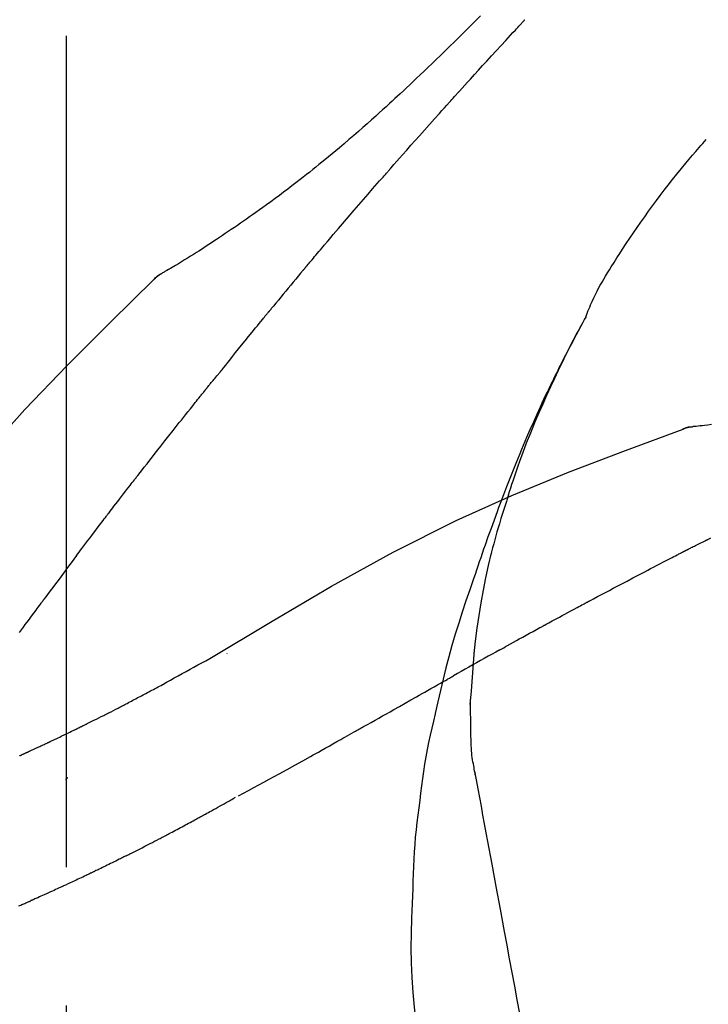
# Model space of a CAD drawing. Extents: x 27948 to 54421, y -25 to 8845.
# Drawn here: x 45864 to 45895, y 3063 to 3107 of the extents above; entities that cross this region are included whole.
import ezdxf

# ---------------------------------------------------------------- set-up
doc = ezdxf.new("R2010")
doc.units = 0
doc.header["$LTSCALE"] = 50
doc.header["$MEASUREMENT"] = 0
doc.linetypes.add('CENTER2', pattern=[1.125, 0.75, -0.125, 0.125, -0.125])
doc.layers.get('0').update_dxf_attribs({"linetype": 'CONTINUOUS'})
doc.layers.get('DEFPOINTS').update_dxf_attribs({"color": 146, "linetype": 'CONTINUOUS'})
doc.layers.add('150-機器', color=8, linetype='CONTINUOUS')
doc.layers.add('166-寸法B', color=11, linetype='CONTINUOUS')
doc.styles.add('KH001', font='txt')
doc.dimstyles.new('KH1xx030', dxfattribs={"dimscale": 30, "dimtxt": 2, "dimasz": 0.6, "dimexe": 0.3, "dimexo": 1.2, "dimgap": 0.5, "dimtad": 3, "dimdec": 1, "dimdsep": 46, "dimlunit": 6, "dimtxsty": 'KH001', "dimblk": 'DOT', "dimcen": 1, "dimdle": 1, "dimclrd": 256, "dimclre": 256, "dimclrt": 256, "dimadec": 0, "dimazin": 0, "dimtfac": 1, "dimtdec": 1, "dimtix": 1, "dimtmove": 2, "dimatfit": 3, "dimldrblk": 'CLOSEDBLANK', "dimfxl": 1, "dimtolj": 1, "dimtzin": 0, "dimlwd": -1, "dimlwe": -1, "dimarcsym": 0})

# ---------------------------------------------------------------- blocks, each defined once
blk = doc.blocks.new('_Dot')
at = {"color": 0, "linetype": 'ByBlock', "lineweight": -2}
blk.add_line((-0.5, 0), (-1, 0), dxfattribs=at)
at = {"color": 0, "linetype": 'ByBlock', "const_width": 0.5}
blk.add_lwpolyline([(-0.25, 0, 1), (0.25, 0, 1)], format="xyb", close=True, dxfattribs=at)
blk = doc.blocks.new('*D115')
at = {"layer": '166-寸法B', "transparency": 16777216}
for p, q in [((45796.017, 3174.321), (45796.017, 3259.565)), ((47356.017, 2946.045), (47356.017, 3259.565)), ((45814.017, 3250.565), (47338.017, 3250.565))]:
    blk.add_line(p, q, dxfattribs=at)
at = {"layer": 'DEFPOINTS', "color": 0, "transparency": 16777216}
for p in [(47356.017, 3250.565), (45796.017, 3138.321), (47356.017, 2910.045)]:
    blk.add_point(p, dxfattribs=at)
at = {"layer": '166-寸法B', "transparency": 16777216, "xscale": 18, "yscale": 18, "zscale": 18, "rotation": 180}
blk.add_blockref('_Dot', (45796.017, 3250.565), dxfattribs=at)
at = {"layer": '166-寸法B', "transparency": 16777216, "xscale": 18, "yscale": 18, "zscale": 18}
blk.add_blockref('_Dot', (47356.017, 3250.565), dxfattribs=at)
at = {"layer": '166-寸法B', "transparency": 16777216, "insert": (46576.017, 3299.375), "char_height": 60, "attachment_point": 5, "style": 'KH001'}
blk.add_mtext('\\A1;1,560', dxfattribs=at)
blk = doc.blocks.new('_ClosedBlank')
at = {"color": 0, "linetype": 'ByBlock', "lineweight": -2}
for p, q in [((-1, 0.1667), (0, 0)), ((-1, 0.1667), (-1, -0.1667)), ((0, 0), (-1, -0.1667))]:
    blk.add_line(p, q, dxfattribs=at)
blk = doc.blocks.new('F402_D')
at = {"layer": '150-機器', "color": 161, "linetype": 'CENTER2'}
blk.add_line((0, -53.668), (0, 250.266), dxfattribs=at)
at = {"layer": '150-機器', "color": 13, "linetype": 'Continuous'}
for p, q in [((-4.629, 198.272), (-4.63, 198.272)), ((-28.608, 191.207), (-28.609, 191.207))]:
    blk.add_line(p, q, dxfattribs=at)
for points in [[(-18.688, 209.735), (-18.5, 209.548), (-18.312, 209.361), (-18.124, 209.174), (-17.936, 208.987), (-17.719, 208.774), (-17.502, 208.561), (-17.285, 208.348), (-17.067, 208.136), (-16.877, 207.951), (-16.686, 207.767), (-16.495, 207.582), (-16.303, 207.399), (-16.135, 207.238), (-15.966, 207.077), (-15.797, 206.917), (-15.628, 206.757), (-15.486, 206.622), (-15.343, 206.488), (-15.2, 206.355), (-15.056, 206.221), (-14.937, 206.11), (-14.817, 205.999), (-14.696, 205.889), (-14.576, 205.778), (-14.421, 205.637), (-14.266, 205.495), (-14.11, 205.354), (-13.954, 205.213), (-13.761, 205.039), (-13.567, 204.866), (-13.372, 204.694), (-13.176, 204.523), (-12.961, 204.336), (-12.746, 204.151), (-12.53, 203.967), (-12.313, 203.784), (-12.15, 203.648), (-11.987, 203.512), (-11.824, 203.377), (-11.66, 203.242), (-11.525, 203.132), (-11.39, 203.022), (-11.255, 202.913), (-11.119, 202.804), (-10.975, 202.689), (-10.831, 202.574), (-10.686, 202.46), (-10.54, 202.346), (-10.355, 202.203), (-10.17, 202.06), (-9.983, 201.918), (-9.796, 201.777), (-9.604, 201.633), (-9.411, 201.49), (-9.217, 201.348), (-9.022, 201.207), (-8.865, 201.094), (-8.707, 200.981), (-8.548, 200.869), (-8.39, 200.757), (-8.254, 200.662), (-8.118, 200.566), (-7.981, 200.472), (-7.845, 200.377), (-7.709, 200.283), (-7.573, 200.19), (-7.437, 200.097), (-7.3, 200.004), (-7.166, 199.913), (-7.032, 199.823), (-6.898, 199.733), (-6.763, 199.643), (-6.65, 199.567), (-6.536, 199.492), (-6.422, 199.416), (-6.308, 199.341), (-6.197, 199.269), (-6.086, 199.198), (-5.975, 199.126), (-5.864, 199.055), (-5.732, 198.971), (-5.599, 198.888), (-5.465, 198.805), (-5.331, 198.723), (-5.192, 198.638), (-5.052, 198.554), (-4.911, 198.471), (-4.771, 198.388), (-4.689, 198.34), (-4.607, 198.292), (-4.524, 198.245), (-4.442, 198.198), (-4.406, 198.178), (-4.37, 198.158), (-4.334, 198.138), (-4.298, 198.117)], [(-17.734, 206.34), (-17.857, 206.475), (-17.979, 206.61), (-18.102, 206.746), (-18.225, 206.881), (-18.409, 207.084), (-18.593, 207.286), (-18.778, 207.489), (-18.962, 207.691), (-19.178, 207.926), (-19.393, 208.161), (-19.609, 208.395), (-19.825, 208.629), (-19.932, 208.746), (-20.04, 208.863), (-20.148, 208.98), (-20.256, 209.096), (-20.31, 209.155), (-20.364, 209.213), (-20.418, 209.271), (-20.472, 209.329), (-20.498, 209.359), (-20.525, 209.388), (-20.552, 209.417), (-20.579, 209.446), (-20.593, 209.46), (-20.606, 209.475), (-20.62, 209.489), (-20.633, 209.504), (-20.64, 209.511), (-20.647, 209.519), (-20.653, 209.526), (-20.66, 209.533), (-20.664, 209.537), (-20.667, 209.541), (-20.671, 209.544), (-20.674, 209.548), (-20.675, 209.549), (-20.676, 209.55), (-20.676, 209.551), (-20.677, 209.551), (-20.678, 209.552), (-20.679, 209.553), (-20.68, 209.554), (-20.68, 209.555), (-20.681, 209.556), (-20.682, 209.557), (-20.683, 209.557), (-20.683, 209.558), (-20.684, 209.559), (-20.685, 209.56), (-20.686, 209.561), (-20.687, 209.562)], [(-14.65, 202.882), (-14.777, 203.027), (-14.904, 203.172), (-15.032, 203.317), (-15.159, 203.462), (-15.351, 203.679), (-15.543, 203.896), (-15.735, 204.112), (-15.927, 204.329), (-16.152, 204.581), (-16.378, 204.833), (-16.603, 205.084), (-16.829, 205.336), (-16.942, 205.461), (-17.055, 205.587), (-17.168, 205.713), (-17.281, 205.838), (-17.338, 205.901), (-17.395, 205.964), (-17.451, 206.026), (-17.508, 206.089), (-17.536, 206.12), (-17.564, 206.152), (-17.593, 206.183), (-17.621, 206.214), (-17.635, 206.23), (-17.649, 206.246), (-17.664, 206.261), (-17.678, 206.277), (-17.685, 206.285), (-17.692, 206.293), (-17.699, 206.3), (-17.706, 206.308), (-17.709, 206.312), (-17.712, 206.315), (-17.715, 206.318), (-17.718, 206.322), (-17.72, 206.324), (-17.722, 206.326), (-17.724, 206.328), (-17.726, 206.331), (-17.727, 206.332), (-17.728, 206.333), (-17.73, 206.334), (-17.731, 206.335), (-17.732, 206.336), (-17.733, 206.338), (-17.733, 206.339), (-17.734, 206.34)], [(-23.435, 196.15), (-23.449, 196.191), (-23.463, 196.232), (-23.478, 196.273), (-23.493, 196.314), (-23.53, 196.41), (-23.569, 196.505), (-23.609, 196.599), (-23.65, 196.693), (-23.72, 196.851), (-23.791, 197.007), (-23.864, 197.163), (-23.941, 197.317), (-24.013, 197.454), (-24.088, 197.59), (-24.165, 197.725), (-24.243, 197.858), (-24.327, 197.998), (-24.411, 198.137), (-24.497, 198.275), (-24.583, 198.413), (-24.71, 198.614), (-24.837, 198.815), (-24.964, 199.016), (-25.093, 199.215), (-25.254, 199.459), (-25.417, 199.702), (-25.581, 199.943), (-25.747, 200.183), (-25.919, 200.43), (-26.093, 200.675), (-26.268, 200.919), (-26.445, 201.162), (-26.619, 201.398), (-26.795, 201.632), (-26.972, 201.864), (-27.15, 202.096), (-27.347, 202.347), (-27.545, 202.598), (-27.746, 202.846), (-27.949, 203.092), (-28.096, 203.268), (-28.245, 203.444), (-28.394, 203.618), (-28.545, 203.791), (-28.627, 203.883), (-28.708, 203.976), (-28.79, 204.068), (-28.872, 204.16)], [(-11.805, 199.591), (-11.922, 199.729), (-12.039, 199.867), (-12.157, 200.005), (-12.274, 200.143), (-12.451, 200.35), (-12.627, 200.556), (-12.805, 200.762), (-12.982, 200.968), (-13.19, 201.208), (-13.397, 201.448), (-13.606, 201.687), (-13.814, 201.927), (-13.918, 202.046), (-14.023, 202.166), (-14.127, 202.285), (-14.231, 202.404), (-14.284, 202.464), (-14.336, 202.524), (-14.388, 202.583), (-14.44, 202.643), (-14.467, 202.673), (-14.493, 202.703), (-14.519, 202.732), (-14.545, 202.762), (-14.558, 202.777), (-14.571, 202.792), (-14.584, 202.807), (-14.597, 202.822), (-14.604, 202.829), (-14.61, 202.837), (-14.617, 202.844), (-14.623, 202.852), (-14.626, 202.855), (-14.629, 202.858), (-14.632, 202.861), (-14.635, 202.864), (-14.637, 202.867), (-14.638, 202.869), (-14.64, 202.871), (-14.642, 202.873), (-14.643, 202.874), (-14.644, 202.875), (-14.645, 202.876), (-14.646, 202.877), (-14.647, 202.878), (-14.648, 202.879), (-14.649, 202.88), (-14.65, 202.882)], [(-10.865, 198.479), (-10.904, 198.525), (-10.943, 198.571), (-10.982, 198.618), (-11.021, 198.664), (-11.079, 198.734), (-11.138, 198.804), (-11.197, 198.873), (-11.255, 198.943), (-11.324, 199.024), (-11.392, 199.105), (-11.461, 199.186), (-11.53, 199.267), (-11.564, 199.307), (-11.598, 199.348), (-11.633, 199.388), (-11.667, 199.429), (-11.684, 199.449), (-11.701, 199.469), (-11.719, 199.49), (-11.736, 199.51), (-11.744, 199.52), (-11.753, 199.53), (-11.762, 199.54), (-11.77, 199.55), (-11.774, 199.555), (-11.778, 199.559), (-11.781, 199.563), (-11.785, 199.568), (-11.787, 199.57), (-11.79, 199.573), (-11.792, 199.576), (-11.795, 199.579), (-11.796, 199.58), (-11.797, 199.582), (-11.798, 199.583), (-11.799, 199.585), (-11.801, 199.586), (-11.802, 199.588), (-11.803, 199.589), (-11.805, 199.591)], [(-10.723, 198.31), (-10.735, 198.324), (-10.747, 198.338), (-10.758, 198.352), (-10.77, 198.366), (-10.782, 198.38), (-10.794, 198.394), (-10.806, 198.408), (-10.818, 198.422), (-10.829, 198.436), (-10.841, 198.45), (-10.853, 198.464), (-10.865, 198.479)], [(-10.677, 198.255), (-10.681, 198.26), (-10.685, 198.264), (-10.689, 198.269), (-10.693, 198.273), (-10.696, 198.278), (-10.7, 198.282), (-10.704, 198.287), (-10.708, 198.292), (-10.712, 198.296), (-10.715, 198.301), (-10.719, 198.305), (-10.723, 198.31)], [(-10.677, 198.255), (-10.565, 198.122), (-10.453, 197.988), (-10.341, 197.854), (-10.229, 197.72), (-10.118, 197.586), (-10.006, 197.452), (-9.895, 197.318), (-9.783, 197.183), (-9.672, 197.049), (-9.562, 196.914), (-9.451, 196.779), (-9.34, 196.644)], [(-3.941, 197.836), (-3.979, 197.88), (-4.018, 197.924), (-4.059, 197.965), (-4.102, 198.002), (-4.148, 198.035), (-4.196, 198.064), (-4.246, 198.091), (-4.297, 198.117)], [(-3.958, 197.848), (-3.983, 197.874), (-4.008, 197.9), (-4.033, 197.926), (-4.06, 197.951), (-4.087, 197.975), (-4.114, 197.998), (-4.143, 198.02), (-4.173, 198.041), (-4.203, 198.06), (-4.233, 198.079), (-4.264, 198.097), (-4.295, 198.115)], [(11.339, 179.701), (9.514, 182.321), (7.657, 184.914), (5.738, 187.454), (3.725, 189.915), (1.887, 191.968), (-0.022, 193.961), (-1.979, 195.915), (-3.958, 197.848)], [(-3.958, 197.848), (-3.957, 197.847), (-3.955, 197.845), (-3.954, 197.844), (-3.953, 197.842)], [(-29.109, 191.293), (-28.947, 191.274), (-28.785, 191.255), (-28.69, 191.245), (-28.596, 191.235), (-28.502, 191.225), (-28.407, 191.216), (-28.366, 191.212), (-28.325, 191.208), (-28.284, 191.205), (-28.243, 191.201)], [(-9.34, 196.644), (-9.326, 196.627), (-9.312, 196.61), (-9.298, 196.593), (-9.284, 196.575), (-9.269, 196.558), (-9.255, 196.541), (-9.241, 196.524), (-9.227, 196.507), (-9.213, 196.489), (-9.199, 196.472), (-9.185, 196.455), (-9.17, 196.438)], [(-7.005, 193.756), (-7.094, 193.869), (-7.184, 193.981), (-7.273, 194.094), (-7.362, 194.206), (-7.497, 194.374), (-7.631, 194.543), (-7.766, 194.711), (-7.901, 194.878), (-8.059, 195.074), (-8.217, 195.269), (-8.376, 195.464), (-8.534, 195.659), (-8.614, 195.757), (-8.693, 195.854), (-8.773, 195.951), (-8.852, 196.049), (-8.892, 196.097), (-8.932, 196.146), (-8.971, 196.195), (-9.011, 196.243), (-9.031, 196.268), (-9.051, 196.292), (-9.071, 196.316), (-9.091, 196.34), (-9.101, 196.353), (-9.111, 196.365), (-9.121, 196.377), (-9.131, 196.389), (-9.136, 196.395), (-9.141, 196.401), (-9.145, 196.407), (-9.15, 196.413), (-9.153, 196.416), (-9.155, 196.419), (-9.157, 196.422), (-9.16, 196.424), (-9.16, 196.425), (-9.161, 196.426), (-9.162, 196.427), (-9.163, 196.428), (-9.163, 196.429), (-9.164, 196.43), (-9.165, 196.431), (-9.165, 196.432), (-9.166, 196.432), (-9.167, 196.433), (-9.168, 196.434), (-9.168, 196.435), (-9.169, 196.436), (-9.17, 196.437), (-9.171, 196.438), (-9.171, 196.439)], [(-19.941, 188.119), (-19.993, 188.28), (-20.045, 188.441), (-20.097, 188.602), (-20.15, 188.763), (-20.255, 189.075), (-20.363, 189.385), (-20.473, 189.695), (-20.587, 190.003), (-20.764, 190.466), (-20.947, 190.926), (-21.137, 191.384), (-21.331, 191.84), (-21.503, 192.231), (-21.677, 192.621), (-21.855, 193.009), (-22.036, 193.395), (-22.206, 193.753), (-22.379, 194.11), (-22.555, 194.465), (-22.734, 194.818), (-22.845, 195.034), (-22.958, 195.249), (-23.071, 195.464), (-23.186, 195.678), (-23.25, 195.795), (-23.314, 195.913), (-23.379, 196.03), (-23.443, 196.148)], [(-23.436, 196.15), (-23.43, 196.138), (-23.423, 196.127), (-23.417, 196.116), (-23.411, 196.104), (-23.405, 196.093), (-23.398, 196.082), (-23.392, 196.07), (-23.386, 196.059), (-23.38, 196.048), (-23.373, 196.036), (-23.367, 196.025), (-23.361, 196.014), (-23.299, 195.902), (-23.237, 195.79), (-23.175, 195.678), (-23.113, 195.565), (-23.051, 195.451), (-22.99, 195.337), (-22.93, 195.222), (-22.869, 195.108), (-22.75, 194.881), (-22.631, 194.654), (-22.514, 194.427), (-22.397, 194.199), (-22.339, 194.083), (-22.281, 193.967), (-22.223, 193.851), (-22.165, 193.735), (-22.109, 193.62), (-22.053, 193.505), (-21.997, 193.39), (-21.941, 193.275), (-21.933, 193.259), (-21.925, 193.242), (-21.917, 193.226), (-21.909, 193.209), (-21.901, 193.193), (-21.893, 193.176), (-21.885, 193.16), (-21.877, 193.143), (-21.869, 193.127), (-21.861, 193.11), (-21.853, 193.094), (-21.845, 193.077)], [(-6.395, 193.019), (-6.42, 193.051), (-6.445, 193.082), (-6.47, 193.113), (-6.495, 193.144), (-6.533, 193.19), (-6.572, 193.236), (-6.61, 193.281), (-6.649, 193.327), (-6.694, 193.38), (-6.739, 193.433), (-6.784, 193.487), (-6.829, 193.54), (-6.851, 193.567), (-6.873, 193.594), (-6.895, 193.621), (-6.917, 193.648), (-6.928, 193.661), (-6.939, 193.675), (-6.95, 193.688), (-6.961, 193.702), (-6.967, 193.709), (-6.972, 193.716), (-6.978, 193.722), (-6.983, 193.729), (-6.985, 193.732), (-6.987, 193.734), (-6.989, 193.737), (-6.991, 193.74), (-6.992, 193.741), (-6.993, 193.741), (-6.994, 193.742), (-6.994, 193.743), (-6.995, 193.744), (-6.996, 193.745), (-6.996, 193.746), (-6.997, 193.747), (-6.998, 193.748), (-6.998, 193.749), (-6.999, 193.749), (-7, 193.75), (-7.002, 193.753), (-7.005, 193.756), (-7.006, 193.758), (-7.007, 193.759), (-7.006, 193.758), (-7.004, 193.755), (-7.002, 193.753), (-7, 193.751), (-7.001, 193.751), (-7.002, 193.753), (-7.004, 193.756), (-7.007, 193.76)], [(-21.845, 193.077), (-21.765, 192.914), (-21.686, 192.75), (-21.607, 192.586), (-21.529, 192.421), (-21.451, 192.254), (-21.375, 192.088), (-21.299, 191.92), (-21.224, 191.753), (-21.067, 191.404), (-20.913, 191.055), (-20.76, 190.705), (-20.61, 190.354), (-20.532, 190.168), (-20.455, 189.981), (-20.379, 189.794), (-20.303, 189.607), (-20.153, 189.236), (-20.004, 188.865), (-19.857, 188.492), (-19.713, 188.119), (-19.642, 187.93), (-19.571, 187.742), (-19.501, 187.553), (-19.431, 187.365), (-19.293, 186.989), (-19.156, 186.613), (-19.02, 186.236), (-18.886, 185.859), (-18.82, 185.669), (-18.755, 185.48), (-18.69, 185.29), (-18.626, 185.101), (-18.562, 184.911), (-18.498, 184.721), (-18.434, 184.531), (-18.37, 184.341)], [(-6.244, 192.831), (-6.25, 192.839), (-6.256, 192.847), (-6.263, 192.854), (-6.269, 192.862), (-6.278, 192.874), (-6.288, 192.886), (-6.297, 192.898), (-6.307, 192.909), (-6.318, 192.923), (-6.329, 192.937), (-6.34, 192.951), (-6.351, 192.964), (-6.356, 192.971), (-6.362, 192.978), (-6.367, 192.985), (-6.373, 192.992), (-6.376, 192.995), (-6.378, 192.999), (-6.381, 193.002), (-6.384, 193.006), (-6.385, 193.007), (-6.387, 193.009), (-6.388, 193.011), (-6.389, 193.012), (-6.391, 193.014), (-6.392, 193.016), (-6.394, 193.018), (-6.395, 193.019)], [(-3.262, 189.057), (-3.385, 189.215), (-3.509, 189.373), (-3.632, 189.531), (-3.756, 189.688), (-3.879, 189.847), (-4.003, 190.005), (-4.127, 190.163), (-4.251, 190.321), (-4.437, 190.557), (-4.624, 190.793), (-4.81, 191.029), (-4.997, 191.265), (-5.09, 191.383), (-5.183, 191.5), (-5.276, 191.618), (-5.37, 191.736), (-5.479, 191.873), (-5.588, 192.01), (-5.697, 192.147), (-5.806, 192.284), (-5.861, 192.352), (-5.916, 192.421), (-5.97, 192.489), (-6.025, 192.557), (-6.052, 192.592), (-6.08, 192.626), (-6.107, 192.66), (-6.134, 192.694), (-6.148, 192.711), (-6.162, 192.728), (-6.175, 192.746), (-6.189, 192.763), (-6.196, 192.771), (-6.203, 192.78), (-6.21, 192.788), (-6.216, 192.797), (-6.22, 192.801), (-6.223, 192.805), (-6.227, 192.81), (-6.23, 192.814), (-6.232, 192.816), (-6.234, 192.818), (-6.235, 192.82), (-6.237, 192.822), (-6.238, 192.823), (-6.239, 192.825), (-6.24, 192.826), (-6.24, 192.827), (-6.241, 192.828), (-6.242, 192.829), (-6.243, 192.83), (-6.244, 192.831)], [(-27.803, 191.089), (-27.855, 191.114), (-27.908, 191.137), (-27.962, 191.158), (-28.017, 191.175), (-28.072, 191.186), (-28.128, 191.193), (-28.185, 191.198), (-28.242, 191.201)], [(-27.823, 191.093), (-27.856, 191.107), (-27.89, 191.12), (-27.923, 191.134), (-27.957, 191.146), (-27.992, 191.157), (-28.027, 191.166), (-28.062, 191.174), (-28.097, 191.181), (-28.132, 191.187), (-28.168, 191.192), (-28.203, 191.196), (-28.239, 191.2)], [(-6.467, 180.737), (-9.2, 182.388), (-11.951, 184.002), (-14.737, 185.542), (-17.577, 186.97), (-20.092, 188.098), (-22.647, 189.143), (-25.228, 190.132), (-27.823, 191.093)], [(-27.823, 191.093), (-27.821, 191.092), (-27.819, 191.091), (-27.817, 191.09), (-27.816, 191.09)], [(-1.919, 187.32), (-1.974, 187.393), (-2.03, 187.465), (-2.085, 187.538), (-2.141, 187.611), (-2.224, 187.72), (-2.308, 187.828), (-2.392, 187.937), (-2.475, 188.046), (-2.573, 188.172), (-2.671, 188.299), (-2.77, 188.425), (-2.868, 188.552), (-2.917, 188.615), (-2.966, 188.678), (-3.015, 188.741), (-3.065, 188.804), (-3.089, 188.836), (-3.114, 188.867), (-3.139, 188.899), (-3.163, 188.931), (-3.176, 188.946), (-3.188, 188.962), (-3.2, 188.978), (-3.213, 188.994), (-3.219, 189.002), (-3.225, 189.009), (-3.231, 189.017), (-3.237, 189.025), (-3.24, 189.029), (-3.242, 189.032), (-3.245, 189.035), (-3.248, 189.039), (-3.25, 189.041), (-3.251, 189.043), (-3.253, 189.046), (-3.255, 189.048), (-3.256, 189.049), (-3.256, 189.05), (-3.257, 189.051), (-3.258, 189.052), (-3.259, 189.053), (-3.26, 189.054), (-3.261, 189.056), (-3.262, 189.057)], [(-19.941, 188.118), (-19.939, 188.112), (-19.937, 188.106), (-19.935, 188.1), (-19.933, 188.094), (-19.931, 188.088), (-19.929, 188.082), (-19.927, 188.076), (-19.925, 188.07), (-19.924, 188.064), (-19.922, 188.058), (-19.92, 188.053), (-19.918, 188.047)], [(-19.941, 188.118), (-19.925, 188.07), (-19.91, 188.022), (-19.894, 187.975), (-19.879, 187.927), (-19.864, 187.879), (-19.849, 187.831), (-19.834, 187.784), (-19.818, 187.736), (-19.746, 187.508), (-19.675, 187.28), (-19.604, 187.052), (-19.534, 186.824), (-19.479, 186.643), (-19.426, 186.462), (-19.374, 186.281), (-19.324, 186.099), (-19.276, 185.916), (-19.23, 185.733), (-19.184, 185.55), (-19.14, 185.366)], [(-28.942, 186.116), (-29.069, 186.182)], [(-0.454, 185.384), (-0.514, 185.464), (-0.574, 185.545), (-0.635, 185.626), (-0.695, 185.706), (-0.786, 185.827), (-0.877, 185.949), (-0.968, 186.07), (-1.06, 186.191), (-1.167, 186.332), (-1.274, 186.473), (-1.381, 186.615), (-1.488, 186.756), (-1.542, 186.826), (-1.596, 186.897), (-1.649, 186.968), (-1.703, 187.038), (-1.73, 187.073), (-1.757, 187.109), (-1.784, 187.144), (-1.811, 187.179), (-1.824, 187.197), (-1.838, 187.214), (-1.851, 187.232), (-1.865, 187.25), (-1.871, 187.258), (-1.878, 187.267), (-1.885, 187.276), (-1.892, 187.285), (-1.895, 187.289), (-1.898, 187.294), (-1.902, 187.298), (-1.905, 187.302), (-1.906, 187.304), (-1.908, 187.306), (-1.909, 187.308), (-1.911, 187.31), (-1.911, 187.31), (-1.912, 187.311), (-1.913, 187.312), (-1.913, 187.313), (-1.914, 187.314), (-1.915, 187.315), (-1.915, 187.316), (-1.916, 187.317), (-1.917, 187.318), (-1.918, 187.319), (-1.918, 187.32), (-1.919, 187.32)], [(-28.085, 185.69), (-28.12, 185.709), (-28.156, 185.727), (-28.191, 185.745), (-28.227, 185.763), (-28.28, 185.79), (-28.334, 185.816), (-28.388, 185.842), (-28.442, 185.868), (-28.505, 185.898), (-28.568, 185.928), (-28.631, 185.959), (-28.693, 185.99), (-28.724, 186.005), (-28.756, 186.021), (-28.787, 186.036), (-28.818, 186.052), (-28.833, 186.06), (-28.849, 186.068), (-28.864, 186.076), (-28.88, 186.084), (-28.888, 186.088), (-28.895, 186.092), (-28.903, 186.096), (-28.911, 186.1), (-28.914, 186.101), (-28.917, 186.103), (-28.92, 186.104), (-28.923, 186.106), (-28.924, 186.106), (-28.925, 186.107), (-28.926, 186.107), (-28.927, 186.108), (-28.928, 186.109), (-28.929, 186.109), (-28.93, 186.11), (-28.931, 186.11), (-28.932, 186.111), (-28.933, 186.111), (-28.934, 186.112), (-28.935, 186.112), (-28.938, 186.114), (-28.942, 186.116), (-28.944, 186.117), (-28.945, 186.117), (-28.943, 186.116), (-28.941, 186.115), (-28.938, 186.114), (-28.936, 186.113), (-28.936, 186.113), (-28.938, 186.114), (-28.942, 186.116), (-28.946, 186.118)], [(-27.87, 185.58), (-27.879, 185.584), (-27.888, 185.589), (-27.897, 185.594), (-27.906, 185.598), (-27.92, 185.605), (-27.933, 185.612), (-27.946, 185.619), (-27.96, 185.626), (-27.975, 185.634), (-27.991, 185.642), (-28.007, 185.65), (-28.022, 185.658), (-28.03, 185.662), (-28.038, 185.666), (-28.046, 185.67), (-28.054, 185.674), (-28.058, 185.676), (-28.062, 185.678), (-28.066, 185.68), (-28.069, 185.682), (-28.071, 185.683), (-28.073, 185.684), (-28.075, 185.685), (-28.077, 185.686), (-28.079, 185.687), (-28.081, 185.688), (-28.083, 185.689), (-28.085, 185.69)], [(-23.611, 183.345), (-23.788, 183.439), (-23.965, 183.533), (-24.142, 183.627), (-24.319, 183.721), (-24.496, 183.815), (-24.674, 183.909), (-24.851, 184.003), (-25.029, 184.097), (-25.295, 184.237), (-25.561, 184.377), (-25.827, 184.517), (-26.094, 184.656), (-26.227, 184.726), (-26.36, 184.796), (-26.493, 184.865), (-26.626, 184.935), (-26.782, 185.016), (-26.937, 185.097), (-27.093, 185.177), (-27.248, 185.258), (-27.326, 185.298), (-27.404, 185.338), (-27.481, 185.379), (-27.559, 185.419), (-27.598, 185.439), (-27.637, 185.459), (-27.676, 185.479), (-27.715, 185.499), (-27.734, 185.509), (-27.754, 185.519), (-27.773, 185.53), (-27.793, 185.54), (-27.802, 185.545), (-27.812, 185.55), (-27.822, 185.555), (-27.831, 185.56), (-27.836, 185.562), (-27.841, 185.565), (-27.846, 185.567), (-27.851, 185.57), (-27.853, 185.571), (-27.856, 185.572), (-27.858, 185.573), (-27.861, 185.575), (-27.862, 185.575), (-27.863, 185.576), (-27.864, 185.577), (-27.866, 185.577), (-27.867, 185.578), (-27.868, 185.578), (-27.869, 185.579), (-27.87, 185.58)], [(-18.393, 180.948), (-18.463, 181.526), (-18.537, 182.104), (-18.617, 182.68), (-18.709, 183.254), (-18.812, 183.819), (-18.926, 184.382), (-19.047, 184.943), (-19.171, 185.504)], [(-0.454, 185.384), (-0.334, 185.224), (-0.214, 185.064), (-0.094, 184.904), (0.026, 184.744), (0.144, 184.585), (0.263, 184.426), (0.381, 184.267), (0.499, 184.108), (0.618, 183.948), (0.736, 183.789), (0.854, 183.63), (0.973, 183.47)], [(-18.37, 184.341), (-18.198, 183.841), (-18.027, 183.341), (-17.859, 182.839), (-17.697, 182.336), (-17.542, 181.834), (-17.393, 181.329), (-17.252, 180.823), (-17.119, 180.314), (-16.993, 179.804), (-16.872, 179.292), (-16.756, 178.78), (-16.641, 178.267)], [(2.121, 181.919), (2.035, 182.036), (1.949, 182.153), (1.862, 182.27), (1.776, 182.386), (1.675, 182.522), (1.575, 182.657), (1.475, 182.793), (1.374, 182.929), (1.324, 182.996), (1.274, 183.064), (1.224, 183.132), (1.173, 183.199), (1.148, 183.233), (1.123, 183.267), (1.098, 183.301), (1.073, 183.335), (1.06, 183.352), (1.048, 183.369), (1.035, 183.386), (1.023, 183.402), (1.017, 183.41), (1.012, 183.417), (1.007, 183.424), (1.001, 183.431), (0.998, 183.436), (0.994, 183.441), (0.991, 183.446), (0.987, 183.451), (0.985, 183.453), (0.983, 183.455), (0.982, 183.458), (0.98, 183.46), (0.978, 183.463), (0.976, 183.465), (0.974, 183.468), (0.973, 183.47)], [(-21.678, 182.304), (-21.758, 182.348), (-21.838, 182.392), (-21.919, 182.436), (-21.999, 182.48), (-22.119, 182.545), (-22.24, 182.61), (-22.361, 182.676), (-22.481, 182.741), (-22.622, 182.817), (-22.763, 182.892), (-22.904, 182.968), (-23.046, 183.043), (-23.116, 183.081), (-23.187, 183.119), (-23.258, 183.157), (-23.328, 183.194), (-23.364, 183.213), (-23.399, 183.232), (-23.434, 183.251), (-23.47, 183.27), (-23.487, 183.279), (-23.505, 183.288), (-23.523, 183.298), (-23.54, 183.307), (-23.549, 183.312), (-23.558, 183.317), (-23.567, 183.321), (-23.576, 183.326), (-23.58, 183.328), (-23.583, 183.33), (-23.587, 183.332), (-23.591, 183.334), (-23.593, 183.335), (-23.596, 183.337), (-23.598, 183.338), (-23.601, 183.339), (-23.602, 183.34), (-23.603, 183.341), (-23.604, 183.341), (-23.606, 183.342), (-23.607, 183.343), (-23.608, 183.343), (-23.61, 183.344), (-23.611, 183.345)], [(-19.552, 181.132), (-19.64, 181.181), (-19.728, 181.23), (-19.815, 181.279), (-19.903, 181.328), (-20.036, 181.402), (-20.168, 181.475), (-20.301, 181.549), (-20.434, 181.622), (-20.589, 181.708), (-20.744, 181.793), (-20.9, 181.879), (-21.055, 181.964), (-21.133, 182.007), (-21.211, 182.049), (-21.288, 182.092), (-21.366, 182.135), (-21.405, 182.156), (-21.444, 182.177), (-21.483, 182.198), (-21.522, 182.22), (-21.541, 182.23), (-21.561, 182.241), (-21.58, 182.251), (-21.6, 182.262), (-21.609, 182.267), (-21.619, 182.273), (-21.629, 182.278), (-21.639, 182.283), (-21.643, 182.286), (-21.648, 182.289), (-21.653, 182.291), (-21.658, 182.294), (-21.66, 182.295), (-21.662, 182.296), (-21.664, 182.297), (-21.666, 182.298), (-21.667, 182.299), (-21.668, 182.299), (-21.669, 182.3), (-21.67, 182.3), (-21.671, 182.301), (-21.672, 182.301), (-21.673, 182.302), (-21.674, 182.303), (-21.675, 182.303), (-21.676, 182.304), (-21.677, 182.304), (-21.678, 182.305)], [(-19.552, 181.132), (-19.377, 181.034), (-19.203, 180.937), (-19.028, 180.84), (-18.854, 180.742), (-18.681, 180.645), (-18.508, 180.548), (-18.335, 180.451), (-18.162, 180.353), (-17.989, 180.256), (-17.816, 180.159), (-17.643, 180.061), (-17.47, 179.963)], [(-18.219, 178.661), (-18.269, 179.28), (-18.319, 179.898), (-18.368, 180.517), (-18.418, 181.136)], [(-7.232, 180.987), (-7.232, 180.985), (-7.232, 180.982), (-7.232, 180.98), (-7.232, 180.978), (-7.232, 180.976), (-7.232, 180.974), (-7.232, 180.972), (-7.232, 180.969), (-7.232, 180.967), (-7.232, 180.965), (-7.232, 180.963), (-7.232, 180.961)], [(-4.341, 179.569), (-4.515, 179.668), (-4.688, 179.767), (-4.862, 179.865), (-5.037, 179.962), (-5.215, 180.06), (-5.393, 180.158), (-5.572, 180.255), (-5.751, 180.352), (-5.93, 180.449), (-6.108, 180.546), (-6.287, 180.643), (-6.465, 180.741)], [(-13.408, 177.668), (-13.579, 177.764), (-13.75, 177.86), (-13.921, 177.957), (-14.092, 178.053), (-14.263, 178.15), (-14.434, 178.246), (-14.605, 178.343), (-14.775, 178.439), (-15.029, 178.583), (-15.283, 178.727), (-15.537, 178.87), (-15.79, 179.014), (-15.917, 179.085), (-16.043, 179.157), (-16.169, 179.228), (-16.296, 179.3), (-16.443, 179.383), (-16.59, 179.466), (-16.736, 179.549), (-16.883, 179.632), (-16.957, 179.673), (-17.03, 179.715), (-17.104, 179.756), (-17.177, 179.798), (-17.214, 179.819), (-17.25, 179.839), (-17.287, 179.86), (-17.324, 179.881), (-17.342, 179.891), (-17.36, 179.901), (-17.379, 179.912), (-17.397, 179.922), (-17.405, 179.926), (-17.413, 179.931), (-17.421, 179.935), (-17.429, 179.94), (-17.434, 179.943), (-17.439, 179.946), (-17.444, 179.949), (-17.449, 179.952), (-17.452, 179.953), (-17.455, 179.954), (-17.457, 179.956), (-17.46, 179.957), (-17.462, 179.959), (-17.465, 179.96), (-17.468, 179.962), (-17.47, 179.963)], [(-3.518, 179.13), (-3.586, 179.166), (-3.653, 179.203), (-3.721, 179.24), (-3.788, 179.276), (-3.856, 179.313), (-3.925, 179.35), (-3.993, 179.386), (-4.062, 179.422), (-4.131, 179.459), (-4.2, 179.495), (-4.269, 179.531), (-4.338, 179.568)], [(-2.736, 178.719), (-2.799, 178.754), (-2.864, 178.788), (-2.928, 178.823), (-2.992, 178.857), (-3.057, 178.891), (-3.122, 178.926), (-3.188, 178.96), (-3.253, 178.994), (-3.319, 179.028), (-3.386, 179.062), (-3.452, 179.096), (-3.518, 179.13)], [(-18.255, 176.911), (-18.248, 177.409), (-18.241, 177.906), (-18.234, 178.404), (-18.226, 178.902)], [(2.114, 176.358), (2.112, 176.359), (2.109, 176.36), (2.107, 176.361), (2.105, 176.362), (2.095, 176.366), (2.084, 176.371), (2.074, 176.376), (2.064, 176.38), (2.047, 176.388), (2.031, 176.395), (2.014, 176.403), (1.997, 176.411), (1.974, 176.421), (1.951, 176.432), (1.928, 176.442), (1.905, 176.453), (1.885, 176.462), (1.865, 176.471), (1.846, 176.48), (1.826, 176.489), (1.812, 176.495), (1.798, 176.501), (1.785, 176.508), (1.771, 176.514), (1.768, 176.515), (1.766, 176.517), (1.763, 176.518), (1.76, 176.519), (1.754, 176.522), (1.748, 176.524), (1.743, 176.527), (1.737, 176.53), (1.728, 176.534), (1.719, 176.538), (1.711, 176.542), (1.702, 176.546), (1.68, 176.556), (1.659, 176.566), (1.637, 176.576), (1.615, 176.586), (1.581, 176.601), (1.547, 176.617), (1.512, 176.633), (1.478, 176.649), (1.447, 176.663), (1.416, 176.678), (1.385, 176.692), (1.354, 176.706), (1.305, 176.729), (1.256, 176.752), (1.207, 176.775), (1.158, 176.798), (1.122, 176.814), (1.086, 176.831), (1.049, 176.848), (1.013, 176.865), (0.969, 176.886), (0.925, 176.907), (0.881, 176.928), (0.837, 176.948), (0.832, 176.951), (0.827, 176.953), (0.822, 176.955), (0.817, 176.958), (0.807, 176.963), (0.797, 176.967), (0.787, 176.972), (0.777, 176.977), (0.761, 176.984), (0.746, 176.991), (0.731, 176.998), (0.716, 177.005), (0.68, 177.022), (0.644, 177.039), (0.608, 177.057), (0.571, 177.074), (0.539, 177.089), (0.507, 177.105), (0.474, 177.12), (0.442, 177.135), (0.376, 177.167), (0.309, 177.199), (0.243, 177.231), (0.176, 177.262), (0.13, 177.285), (0.083, 177.307), (0.037, 177.33), (-0.01, 177.352), (-0.083, 177.387), (-0.156, 177.423), (-0.229, 177.458), (-0.302, 177.494), (-0.327, 177.506), (-0.352, 177.518), (-0.377, 177.53), (-0.402, 177.542), (-0.44, 177.561), (-0.478, 177.58), (-0.516, 177.598), (-0.554, 177.617), (-0.567, 177.623), (-0.58, 177.63), (-0.593, 177.636), (-0.605, 177.642), (-0.625, 177.652), (-0.644, 177.661), (-0.664, 177.671), (-0.683, 177.68), (-0.69, 177.684), (-0.696, 177.687), (-0.703, 177.69), (-0.709, 177.693), (-0.722, 177.7), (-0.735, 177.706), (-0.748, 177.713), (-0.761, 177.719), (-0.82, 177.748), (-0.879, 177.777), (-0.938, 177.806), (-0.997, 177.835), (-1.057, 177.865), (-1.118, 177.895), (-1.178, 177.925), (-1.238, 177.956), (-1.348, 178.01), (-1.458, 178.065), (-1.567, 178.121), (-1.677, 178.176), (-1.732, 178.204), (-1.788, 178.232), (-1.844, 178.261), (-1.9, 178.289), (-2.007, 178.343), (-2.114, 178.398), (-2.22, 178.453), (-2.327, 178.508), (-2.378, 178.534), (-2.429, 178.56), (-2.479, 178.586), (-2.53, 178.612), (-2.581, 178.639), (-2.633, 178.665), (-2.684, 178.692), (-2.736, 178.719)], [(2.114, 176.358), (2.112, 176.359), (2.109, 176.36), (2.107, 176.361), (2.105, 176.362), (2.095, 176.366), (2.084, 176.371), (2.074, 176.376), (2.064, 176.38), (2.047, 176.388), (2.031, 176.395), (2.014, 176.403), (1.997, 176.411), (1.974, 176.421), (1.951, 176.432), (1.928, 176.442), (1.905, 176.453), (1.885, 176.462), (1.865, 176.471), (1.846, 176.48), (1.826, 176.489), (1.812, 176.495), (1.798, 176.501), (1.785, 176.508), (1.771, 176.514), (1.768, 176.515), (1.766, 176.517), (1.763, 176.518), (1.76, 176.519), (1.754, 176.522), (1.748, 176.524), (1.743, 176.527), (1.737, 176.53), (1.728, 176.534), (1.719, 176.538), (1.711, 176.542), (1.702, 176.546), (1.68, 176.556), (1.659, 176.566), (1.637, 176.576), (1.615, 176.586), (1.581, 176.601), (1.547, 176.617), (1.512, 176.633), (1.478, 176.649), (1.447, 176.663), (1.416, 176.678), (1.385, 176.692), (1.354, 176.706), (1.305, 176.729), (1.256, 176.752), (1.207, 176.775), (1.158, 176.798), (1.122, 176.814), (1.086, 176.831), (1.049, 176.848), (1.013, 176.865), (0.969, 176.886), (0.925, 176.907), (0.881, 176.928), (0.837, 176.948), (0.832, 176.951), (0.827, 176.953), (0.822, 176.955), (0.817, 176.958), (0.807, 176.963), (0.797, 176.967), (0.787, 176.972), (0.777, 176.977), (0.761, 176.984), (0.746, 176.991), (0.731, 176.998), (0.716, 177.005), (0.68, 177.022), (0.644, 177.039), (0.608, 177.057), (0.571, 177.074), (0.539, 177.089), (0.507, 177.105), (0.474, 177.12), (0.442, 177.135), (0.376, 177.167), (0.309, 177.199), (0.243, 177.231), (0.176, 177.262), (0.13, 177.285), (0.083, 177.307), (0.037, 177.33), (-0.01, 177.352), (-0.083, 177.387), (-0.156, 177.423), (-0.229, 177.458), (-0.302, 177.494), (-0.327, 177.506), (-0.352, 177.518), (-0.377, 177.53), (-0.402, 177.542), (-0.44, 177.561), (-0.478, 177.58), (-0.516, 177.598), (-0.554, 177.617), (-0.567, 177.623), (-0.58, 177.63), (-0.593, 177.636), (-0.605, 177.642), (-0.625, 177.652), (-0.644, 177.661), (-0.664, 177.671), (-0.683, 177.68), (-0.69, 177.684), (-0.696, 177.687), (-0.703, 177.69), (-0.709, 177.693), (-0.722, 177.7), (-0.735, 177.706), (-0.748, 177.713), (-0.761, 177.719), (-0.82, 177.748), (-0.879, 177.777), (-0.938, 177.806), (-0.997, 177.835), (-1.057, 177.865), (-1.118, 177.895), (-1.178, 177.925), (-1.238, 177.956), (-1.348, 178.01), (-1.458, 178.065), (-1.567, 178.121), (-1.677, 178.176), (-1.732, 178.204), (-1.788, 178.232), (-1.844, 178.261), (-1.9, 178.289), (-2.007, 178.343), (-2.114, 178.398), (-2.22, 178.453), (-2.327, 178.508), (-2.378, 178.534), (-2.429, 178.56), (-2.479, 178.586), (-2.53, 178.612), (-2.581, 178.639), (-2.633, 178.665), (-2.684, 178.692), (-2.736, 178.719)], [(-16.635, 178.241), (-16.557, 177.92), (-16.48, 177.598), (-16.406, 177.276), (-16.336, 176.953), (-16.271, 176.629), (-16.21, 176.304), (-16.155, 175.978), (-16.105, 175.651), (-16.06, 175.324), (-16.018, 174.996), (-15.978, 174.669), (-15.94, 174.341)], [(-7.755, 174.549), (-7.986, 174.672), (-8.216, 174.794), (-8.446, 174.918), (-8.676, 175.041), (-8.907, 175.166), (-9.137, 175.291), (-9.367, 175.417), (-9.597, 175.543), (-9.951, 175.738), (-10.304, 175.933), (-10.657, 176.129), (-11.01, 176.325), (-11.129, 176.391), (-11.248, 176.457), (-11.367, 176.523), (-11.486, 176.589), (-11.666, 176.69), (-11.846, 176.79), (-12.025, 176.891), (-12.205, 176.991), (-12.295, 177.042), (-12.385, 177.092), (-12.475, 177.143), (-12.565, 177.193), (-12.671, 177.253), (-12.776, 177.312), (-12.882, 177.371), (-12.987, 177.43), (-13.04, 177.46), (-13.092, 177.49), (-13.145, 177.519), (-13.198, 177.549), (-13.22, 177.562), (-13.243, 177.574), (-13.265, 177.587), (-13.288, 177.6), (-13.303, 177.608), (-13.318, 177.617), (-13.333, 177.625), (-13.348, 177.634), (-13.355, 177.638), (-13.362, 177.642), (-13.369, 177.646), (-13.376, 177.65), (-13.384, 177.654), (-13.392, 177.659), (-13.4, 177.663), (-13.408, 177.668)], [(-18.453, 175.467), (-18.446, 175.501), (-18.44, 175.536), (-18.434, 175.57), (-18.428, 175.605), (-18.415, 175.679), (-18.403, 175.752), (-18.39, 175.826), (-18.377, 175.9), (-18.36, 175.992), (-18.342, 176.084), (-18.325, 176.176), (-18.31, 176.269), (-18.297, 176.37), (-18.287, 176.471), (-18.279, 176.572), (-18.272, 176.673), (-18.268, 176.733), (-18.264, 176.792), (-18.26, 176.851), (-18.255, 176.91)], [(-18.411, 175.663), (-18.484, 175.266), (-18.558, 174.868), (-18.632, 174.471), (-18.705, 174.073), (-18.779, 173.676), (-18.853, 173.278), (-18.926, 172.881), (-19, 172.483), (-19.188, 171.469), (-19.376, 170.455), (-19.564, 169.44), (-19.752, 168.426), (-19.866, 167.809), (-19.981, 167.192), (-20.095, 166.575), (-20.209, 165.958), (-20.324, 165.341), (-20.438, 164.724), (-20.552, 164.107), (-20.667, 163.49)], [(0.044, 175.285), (0.043, 175.285), (0.043, 175.286), (0.042, 175.287), (0.041, 175.288), (0.034, 175.293), (0.028, 175.299), (0.022, 175.304), (0.015, 175.31), (0.01, 175.314), (0.005, 175.318), (0, 175.322), (-0.005, 175.327), (-0.01, 175.331), (-0.015, 175.335), (-0.019, 175.339), (-0.024, 175.343), (-0.028, 175.346), (-0.031, 175.349), (-0.035, 175.352), (-0.038, 175.355), (-0.04, 175.357), (-0.042, 175.358), (-0.044, 175.36), (-0.045, 175.361), (-0.046, 175.362), (-0.047, 175.363), (-0.048, 175.363), (-0.049, 175.364), (-0.05, 175.365), (-0.051, 175.366), (-0.051, 175.366), (-0.052, 175.367)], [(-15.94, 174.341), (-15.895, 174.011), (-15.851, 173.68), (-15.81, 173.35), (-15.772, 173.019), (-15.74, 172.687), (-15.712, 172.355), (-15.689, 172.023), (-15.67, 171.69), (-15.656, 171.357), (-15.645, 171.024), (-15.635, 170.691), (-15.627, 170.358)], [(-6.122, 173.644), (-6.158, 173.663), (-6.193, 173.683), (-6.229, 173.702), (-6.264, 173.722), (-6.332, 173.759), (-6.4, 173.796), (-6.468, 173.834), (-6.537, 173.871), (-6.635, 173.926), (-6.733, 173.98), (-6.831, 174.034), (-6.929, 174.089), (-7.019, 174.139), (-7.109, 174.19), (-7.2, 174.24), (-7.29, 174.29), (-7.347, 174.322), (-7.405, 174.355), (-7.462, 174.387), (-7.519, 174.419), (-7.547, 174.434), (-7.574, 174.45), (-7.602, 174.465), (-7.629, 174.48)], [(-4.368, 172.703), (-4.395, 172.717), (-4.421, 172.731), (-4.448, 172.745), (-4.475, 172.759), (-4.527, 172.787), (-4.58, 172.814), (-4.632, 172.842), (-4.685, 172.87), (-4.762, 172.911), (-4.84, 172.952), (-4.917, 172.993), (-4.994, 173.034), (-5.069, 173.074), (-5.143, 173.114), (-5.218, 173.154), (-5.292, 173.194), (-5.364, 173.232), (-5.436, 173.271), (-5.507, 173.309), (-5.579, 173.348), (-5.648, 173.385), (-5.717, 173.423), (-5.786, 173.46), (-5.855, 173.497), (-5.9, 173.522), (-5.944, 173.547), (-5.989, 173.571), (-6.034, 173.596), (-6.056, 173.608), (-6.078, 173.62), (-6.1, 173.632), (-6.122, 173.644)], [(-2.7, 171.845), (-2.719, 171.855), (-2.738, 171.864), (-2.757, 171.874), (-2.777, 171.884), (-2.815, 171.903), (-2.854, 171.923), (-2.893, 171.942), (-2.932, 171.962), (-3.022, 172.008), (-3.113, 172.054), (-3.203, 172.1), (-3.293, 172.146), (-3.413, 172.207), (-3.533, 172.268), (-3.653, 172.33), (-3.773, 172.392), (-3.873, 172.444), (-3.973, 172.496), (-4.073, 172.549), (-4.173, 172.601), (-4.222, 172.627), (-4.27, 172.652), (-4.319, 172.677), (-4.368, 172.703)], [(-2.7, 171.845), (-2.673, 171.831), (-2.646, 171.818), (-2.619, 171.804), (-2.592, 171.791), (-2.538, 171.764), (-2.485, 171.737), (-2.432, 171.711), (-2.379, 171.684), (-2.3, 171.645), (-2.222, 171.606), (-2.143, 171.568), (-2.065, 171.529), (-1.989, 171.492), (-1.914, 171.454), (-1.838, 171.417), (-1.762, 171.38), (-1.689, 171.345), (-1.616, 171.309), (-1.543, 171.274), (-1.47, 171.238), (-1.423, 171.215), (-1.375, 171.193), (-1.327, 171.17), (-1.28, 171.147), (-1.256, 171.135), (-1.233, 171.124), (-1.21, 171.113), (-1.186, 171.102)], [(-1.186, 171.102), (-1.16, 171.089), (-1.134, 171.077), (-1.108, 171.064), (-1.082, 171.052), (-1.032, 171.028), (-0.981, 171.003), (-0.93, 170.979), (-0.879, 170.955), (-0.805, 170.919), (-0.731, 170.884), (-0.657, 170.849), (-0.583, 170.814), (-0.513, 170.781), (-0.442, 170.748), (-0.372, 170.715), (-0.302, 170.682), (-0.236, 170.651), (-0.169, 170.62), (-0.103, 170.589), (-0.036, 170.558), (0.007, 170.538), (0.05, 170.518), (0.092, 170.499), (0.135, 170.479), (0.156, 170.469), (0.177, 170.459), (0.198, 170.45), (0.219, 170.44)], [(-15.627, 170.358), (-15.594, 169.69), (-15.565, 169.021), (-15.546, 168.353), (-15.54, 167.684), (-15.553, 167.014), (-15.583, 166.344), (-15.628, 165.676), (-15.688, 165.008), (-15.76, 164.343), (-15.842, 163.679), (-15.93, 163.016), (-16.021, 162.353)], [(0.219, 170.44), (0.255, 170.424), (0.29, 170.407), (0.326, 170.391), (0.362, 170.374), (0.429, 170.343), (0.496, 170.313), (0.563, 170.282), (0.63, 170.251), (0.723, 170.209), (0.817, 170.166), (0.911, 170.124), (1.004, 170.082), (1.078, 170.049), (1.153, 170.015), (1.227, 169.982), (1.301, 169.949), (1.344, 169.93), (1.388, 169.912), (1.431, 169.893), (1.474, 169.874), (1.49, 169.867), (1.507, 169.86), (1.523, 169.852), (1.54, 169.845)], [(1.54, 169.845), (1.546, 169.842), (1.553, 169.84), (1.559, 169.837), (1.565, 169.834), (1.572, 169.831), (1.578, 169.828), (1.585, 169.826), (1.591, 169.823), (1.597, 169.82), (1.604, 169.817), (1.61, 169.815), (1.616, 169.812)], [(2.157, 169.579), (2.112, 169.598), (2.067, 169.617), (2.022, 169.636), (1.977, 169.656), (1.932, 169.675), (1.887, 169.694), (1.842, 169.714), (1.796, 169.733), (1.766, 169.746), (1.736, 169.76), (1.706, 169.773), (1.676, 169.786), (1.661, 169.792), (1.646, 169.799), (1.631, 169.805), (1.616, 169.812)]]:
    blk.add_lwpolyline(points, dxfattribs=at)
blk = doc.blocks.new('*D178')
at = {"layer": '166-寸法B', "linetype": 'ByBlock', "transparency": 16777216}
for p, q in [((45796.017, 2931.115), (45796.017, 3169.334)), ((46446.017, 2931.115), (46446.017, 3169.334)), ((46428.017, 3160.334), (45814.017, 3160.334))]:
    blk.add_line(p, q, dxfattribs=at)
at = {"layer": 'DEFPOINTS', "color": 0, "transparency": 16777216}
for p in [(45796.017, 3160.334), (45796.017, 2895.115), (46446.017, 2895.115)]:
    blk.add_point(p, dxfattribs=at)
at = {"layer": '166-寸法B', "transparency": 16777216, "xscale": 18, "yscale": 18, "zscale": 18, "rotation": 180}
blk.add_blockref('_Dot', (45796.017, 3160.334), dxfattribs=at)
at = {"layer": '166-寸法B', "transparency": 16777216, "xscale": 18, "yscale": 18, "zscale": 18}
blk.add_blockref('_Dot', (46446.017, 3160.334), dxfattribs=at)
at = {"layer": '166-寸法B', "transparency": 16777216, "insert": (46121.017, 3205.334), "char_height": 60, "attachment_point": 5, "style": 'KH001'}
blk.add_mtext('\\A1;650', dxfattribs=at)

msp = doc.modelspace()

# ---------------------------------------------------------------- block references
at = {"layer": '150-機器', "xscale": -1}
msp.add_blockref('F402_D', (45866.017, 2897.808), dxfattribs=at)

# ---------------------------------------------------------------- dimensions: what is measured, and where the dimension line sits
at = {"layer": '166-寸法B'}
dim = msp.add_linear_dim(base=(47356.017, 3250.565), p1=(45796.017, 3138.321), p2=(47356.017, 2910.045), dimstyle='KH1xx030', dxfattribs=at)
dim.commit()
dim.dimension.update_dxf_attribs({"geometry": '*D115', "text_midpoint": (46576.017, 3299.375)})
dim = msp.add_linear_dim(base=(45796.017, 3160.334), p1=(46446.017, 2895.115), p2=(45796.017, 2895.115), dimstyle='KH1xx030', override={"dimfxl": 0.5, "dimarcsym": 1}, dxfattribs=at)
dim.commit()
dim.dimension.update_dxf_attribs({"geometry": '*D178', "text_midpoint": (46121.017, 3205.334)})

doc.saveas('drawing.dxf')
